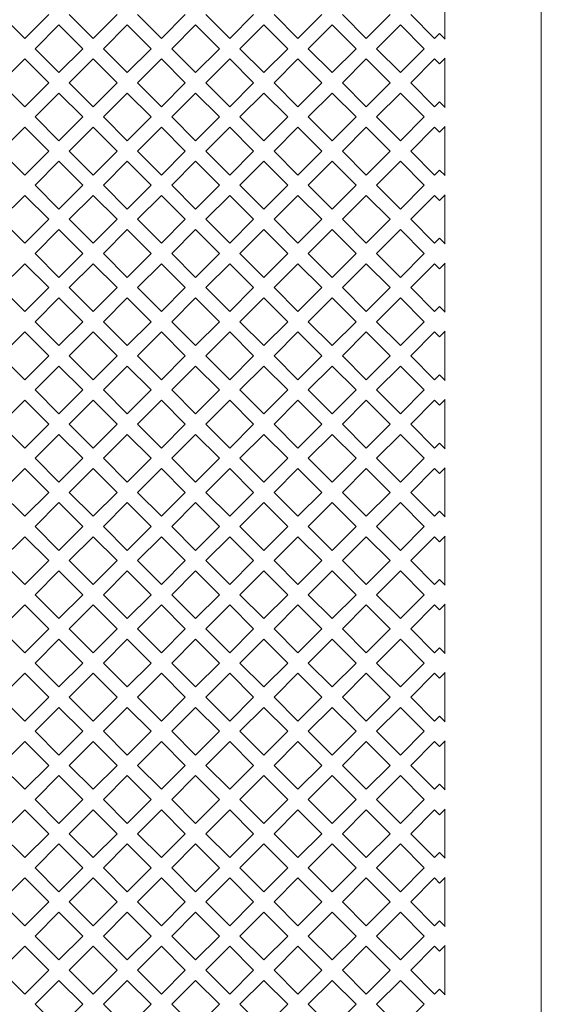
# Model space of a CAD drawing. Units: millimetres. Extents: x 0 to 376, y 0 to 226.
# Drawn here: x 369 to 376, y 187 to 200 of the extents above; entities that cross this region are included whole.
import ezdxf

# ---------------------------------------------------------------- set-up
doc = ezdxf.new("R2010")
doc.units = ezdxf.units.MM

msp = doc.modelspace()

# ---------------------------------------------------------------- linework, layer by layer
at = {"color": 7, "linetype": 'Continuous', "lineweight": 15}
for p, q in [((376.437, 148.706), (376.437, 226.04)), ((375.103, 200.857), (375.103, 200.193)), ((369.307, 200.195), (368.977, 200.525)), ((369.637, 200.525), (369.307, 200.195)), ((370.25, 200.195), (369.92, 200.525)), ((370.58, 200.525), (370.25, 200.195)), ((371.192, 200.195), (370.862, 200.525)), ((371.522, 200.525), (371.192, 200.195)), ((372.135, 200.195), (371.805, 200.525)), ((372.465, 200.525), (372.135, 200.195)), ((373.078, 200.195), (372.748, 200.525)), ((373.408, 200.525), (373.078, 200.195)), ((374.021, 200.195), (373.691, 200.525)), ((374.351, 200.525), (374.021, 200.195)), ((374.964, 200.195), (374.634, 200.525)), ((369.448, 200.054), (369.778, 200.384)), ((369.778, 200.384), (370.108, 200.054)), ((370.391, 200.054), (370.721, 200.384)), ((370.721, 200.384), (371.051, 200.054)), ((371.334, 200.054), (371.664, 200.384)), ((371.664, 200.384), (371.994, 200.054)), ((372.277, 200.054), (372.607, 200.384)), ((372.607, 200.384), (372.937, 200.054)), ((373.219, 200.054), (373.549, 200.384)), ((373.549, 200.384), (373.879, 200.054)), ((374.162, 200.054), (374.492, 200.384)), ((374.492, 200.384), (374.822, 200.054)), ((375.033, 200.264), (374.964, 200.195)), ((375.033, 200.264), (375.111, 200.186)), ((369.778, 199.724), (369.448, 200.054)), ((370.108, 200.054), (369.778, 199.724)), ((370.721, 199.724), (370.391, 200.054)), ((371.051, 200.054), (370.721, 199.724)), ((371.664, 199.724), (371.334, 200.054)), ((371.994, 200.054), (371.664, 199.724)), ((372.607, 199.724), (372.277, 200.054)), ((372.937, 200.054), (372.607, 199.724)), ((373.549, 199.724), (373.219, 200.054)), ((373.879, 200.054), (373.549, 199.724)), ((374.492, 199.724), (374.162, 200.054)), ((374.822, 200.054), (374.492, 199.724)), ((375.033, 199.843), (375.111, 199.921)), ((368.977, 199.582), (369.307, 199.912)), ((369.307, 199.912), (369.637, 199.582)), ((369.92, 199.582), (370.25, 199.912)), ((370.25, 199.912), (370.58, 199.582)), ((370.862, 199.582), (371.192, 199.912)), ((371.192, 199.912), (371.522, 199.582)), ((371.805, 199.582), (372.135, 199.912)), ((372.135, 199.912), (372.465, 199.582)), ((372.748, 199.582), (373.078, 199.912)), ((373.078, 199.912), (373.408, 199.582)), ((373.691, 199.582), (374.021, 199.912)), ((374.021, 199.912), (374.351, 199.582)), ((374.634, 199.582), (374.964, 199.912)), ((374.964, 199.912), (375.033, 199.843)), ((375.103, 199.914), (375.103, 199.251)), ((369.307, 199.252), (368.977, 199.582)), ((369.637, 199.582), (369.307, 199.252)), ((370.25, 199.252), (369.92, 199.582)), ((370.58, 199.582), (370.25, 199.252)), ((371.192, 199.252), (370.862, 199.582)), ((371.522, 199.582), (371.192, 199.252)), ((372.135, 199.252), (371.805, 199.582)), ((372.465, 199.582), (372.135, 199.252)), ((373.078, 199.252), (372.748, 199.582)), ((373.408, 199.582), (373.078, 199.252)), ((374.021, 199.252), (373.691, 199.582)), ((374.351, 199.582), (374.021, 199.252)), ((374.964, 199.252), (374.634, 199.582)), ((369.448, 199.111), (369.778, 199.441)), ((369.778, 199.441), (370.108, 199.111)), ((370.391, 199.111), (370.721, 199.441)), ((370.721, 199.441), (371.051, 199.111)), ((371.334, 199.111), (371.664, 199.441)), ((371.664, 199.441), (371.994, 199.111)), ((372.277, 199.111), (372.607, 199.441)), ((372.607, 199.441), (372.937, 199.111)), ((373.219, 199.111), (373.549, 199.441)), ((373.549, 199.441), (373.879, 199.111)), ((374.162, 199.111), (374.492, 199.441)), ((374.492, 199.441), (374.822, 199.111)), ((375.033, 199.321), (374.964, 199.252)), ((375.033, 199.321), (375.111, 199.243)), ((369.778, 198.781), (369.448, 199.111)), ((370.108, 199.111), (369.778, 198.781)), ((370.721, 198.781), (370.391, 199.111)), ((371.051, 199.111), (370.721, 198.781)), ((371.664, 198.781), (371.334, 199.111)), ((371.994, 199.111), (371.664, 198.781)), ((372.607, 198.781), (372.277, 199.111)), ((372.937, 199.111), (372.607, 198.781)), ((373.549, 198.781), (373.219, 199.111)), ((373.879, 199.111), (373.549, 198.781)), ((374.492, 198.781), (374.162, 199.111)), ((374.822, 199.111), (374.492, 198.781)), ((368.977, 198.639), (369.307, 198.969)), ((369.307, 198.969), (369.637, 198.639)), ((369.92, 198.639), (370.25, 198.969)), ((370.25, 198.969), (370.58, 198.639)), ((370.862, 198.639), (371.192, 198.969)), ((371.192, 198.969), (371.522, 198.639)), ((371.805, 198.639), (372.135, 198.969)), ((372.135, 198.969), (372.465, 198.639)), ((372.748, 198.639), (373.078, 198.969)), ((373.078, 198.969), (373.408, 198.639)), ((373.691, 198.639), (374.021, 198.969)), ((374.021, 198.969), (374.351, 198.639)), ((374.634, 198.639), (374.964, 198.969)), ((374.964, 198.969), (375.033, 198.9)), ((375.033, 198.9), (375.111, 198.979)), ((375.103, 198.971), (375.103, 198.308)), ((369.307, 198.309), (368.977, 198.639)), ((369.637, 198.639), (369.307, 198.309)), ((370.25, 198.309), (369.92, 198.639)), ((370.58, 198.639), (370.25, 198.309)), ((371.192, 198.309), (370.862, 198.639)), ((371.522, 198.639), (371.192, 198.309)), ((372.135, 198.309), (371.805, 198.639)), ((372.465, 198.639), (372.135, 198.309)), ((373.078, 198.309), (372.748, 198.639)), ((373.408, 198.639), (373.078, 198.309)), ((374.021, 198.309), (373.691, 198.639)), ((374.351, 198.639), (374.021, 198.309)), ((374.964, 198.309), (374.634, 198.639)), ((369.448, 198.168), (369.778, 198.498)), ((369.778, 198.498), (370.108, 198.168)), ((370.391, 198.168), (370.721, 198.498)), ((370.721, 198.498), (371.051, 198.168)), ((371.334, 198.168), (371.664, 198.498)), ((371.664, 198.498), (371.994, 198.168)), ((372.277, 198.168), (372.607, 198.498)), ((372.607, 198.498), (372.937, 198.168)), ((373.219, 198.168), (373.549, 198.498)), ((373.549, 198.498), (373.879, 198.168)), ((374.162, 198.168), (374.492, 198.498)), ((374.492, 198.498), (374.822, 198.168)), ((375.033, 198.378), (374.964, 198.309)), ((375.033, 198.378), (375.111, 198.3)), ((369.778, 197.838), (369.448, 198.168)), ((370.108, 198.168), (369.778, 197.838)), ((370.721, 197.838), (370.391, 198.168)), ((371.051, 198.168), (370.721, 197.838)), ((371.664, 197.838), (371.334, 198.168)), ((371.994, 198.168), (371.664, 197.838)), ((372.607, 197.838), (372.277, 198.168)), ((372.937, 198.168), (372.607, 197.838)), ((373.549, 197.838), (373.219, 198.168)), ((373.879, 198.168), (373.549, 197.838)), ((374.492, 197.838), (374.162, 198.168)), ((374.822, 198.168), (374.492, 197.838)), ((368.977, 197.697), (369.307, 198.027)), ((369.307, 198.027), (369.637, 197.697)), ((369.92, 197.697), (370.25, 198.027)), ((370.25, 198.027), (370.58, 197.697)), ((370.862, 197.697), (371.192, 198.027)), ((371.192, 198.027), (371.522, 197.697)), ((371.805, 197.697), (372.135, 198.027)), ((372.135, 198.027), (372.465, 197.697)), ((372.748, 197.697), (373.078, 198.027)), ((373.078, 198.027), (373.408, 197.697)), ((373.691, 197.697), (374.021, 198.027)), ((374.021, 198.027), (374.351, 197.697)), ((374.634, 197.697), (374.964, 198.027)), ((374.964, 198.027), (375.033, 197.958)), ((375.033, 197.958), (375.111, 198.036)), ((375.103, 198.028), (375.103, 197.365)), ((369.307, 197.367), (368.977, 197.697)), ((369.637, 197.697), (369.307, 197.367)), ((370.25, 197.367), (369.92, 197.697)), ((370.58, 197.697), (370.25, 197.367)), ((371.192, 197.367), (370.862, 197.697)), ((371.522, 197.697), (371.192, 197.367)), ((372.135, 197.367), (371.805, 197.697)), ((372.465, 197.697), (372.135, 197.367)), ((373.078, 197.367), (372.748, 197.697)), ((373.408, 197.697), (373.078, 197.367)), ((374.021, 197.367), (373.691, 197.697)), ((374.351, 197.697), (374.021, 197.367)), ((374.964, 197.367), (374.634, 197.697)), ((369.448, 197.225), (369.778, 197.555)), ((369.778, 197.555), (370.108, 197.225)), ((370.391, 197.225), (370.721, 197.555)), ((370.721, 197.555), (371.051, 197.225)), ((371.334, 197.225), (371.664, 197.555)), ((371.664, 197.555), (371.994, 197.225)), ((372.277, 197.225), (372.607, 197.555)), ((372.607, 197.555), (372.937, 197.225)), ((373.219, 197.225), (373.549, 197.555)), ((373.549, 197.555), (373.879, 197.225)), ((374.162, 197.225), (374.492, 197.555)), ((374.492, 197.555), (374.822, 197.225)), ((375.033, 197.436), (374.964, 197.367)), ((375.033, 197.436), (375.111, 197.358)), ((369.778, 196.895), (369.448, 197.225)), ((370.108, 197.225), (369.778, 196.895)), ((370.721, 196.895), (370.391, 197.225)), ((371.051, 197.225), (370.721, 196.895)), ((371.664, 196.895), (371.334, 197.225)), ((371.994, 197.225), (371.664, 196.895)), ((372.607, 196.895), (372.277, 197.225)), ((372.937, 197.225), (372.607, 196.895)), ((373.549, 196.895), (373.219, 197.225)), ((373.879, 197.225), (373.549, 196.895)), ((374.492, 196.895), (374.162, 197.225)), ((374.822, 197.225), (374.492, 196.895)), ((368.977, 196.754), (369.307, 197.084)), ((369.307, 197.084), (369.637, 196.754)), ((369.92, 196.754), (370.25, 197.084)), ((370.25, 197.084), (370.58, 196.754)), ((370.862, 196.754), (371.192, 197.084)), ((371.192, 197.084), (371.522, 196.754)), ((371.805, 196.754), (372.135, 197.084)), ((372.135, 197.084), (372.465, 196.754)), ((372.748, 196.754), (373.078, 197.084)), ((373.078, 197.084), (373.408, 196.754)), ((373.691, 196.754), (374.021, 197.084)), ((374.021, 197.084), (374.351, 196.754)), ((374.634, 196.754), (374.964, 197.084)), ((374.964, 197.084), (375.033, 197.015)), ((375.033, 197.015), (375.111, 197.093)), ((375.103, 197.085), (375.103, 196.422)), ((369.307, 196.424), (368.977, 196.754)), ((369.637, 196.754), (369.307, 196.424)), ((370.25, 196.424), (369.92, 196.754)), ((370.58, 196.754), (370.25, 196.424)), ((371.192, 196.424), (370.862, 196.754)), ((371.522, 196.754), (371.192, 196.424)), ((372.135, 196.424), (371.805, 196.754)), ((372.465, 196.754), (372.135, 196.424)), ((373.078, 196.424), (372.748, 196.754)), ((373.408, 196.754), (373.078, 196.424)), ((374.021, 196.424), (373.691, 196.754)), ((374.351, 196.754), (374.021, 196.424)), ((374.964, 196.424), (374.634, 196.754)), ((369.448, 196.282), (369.778, 196.612)), ((369.778, 196.612), (370.108, 196.282)), ((370.391, 196.282), (370.721, 196.612)), ((370.721, 196.612), (371.051, 196.282)), ((371.334, 196.282), (371.664, 196.612)), ((371.664, 196.612), (371.994, 196.282)), ((372.277, 196.282), (372.607, 196.612)), ((372.607, 196.612), (372.937, 196.282)), ((373.219, 196.282), (373.549, 196.612)), ((373.549, 196.612), (373.879, 196.282)), ((374.162, 196.282), (374.492, 196.612)), ((374.492, 196.612), (374.822, 196.282)), ((375.033, 196.493), (374.964, 196.424)), ((375.033, 196.493), (375.111, 196.415)), ((369.778, 195.952), (369.448, 196.282)), ((370.108, 196.282), (369.778, 195.952)), ((370.721, 195.952), (370.391, 196.282)), ((371.051, 196.282), (370.721, 195.952)), ((371.664, 195.952), (371.334, 196.282)), ((371.994, 196.282), (371.664, 195.952)), ((372.607, 195.952), (372.277, 196.282)), ((372.937, 196.282), (372.607, 195.952)), ((373.549, 195.952), (373.219, 196.282)), ((373.879, 196.282), (373.549, 195.952)), ((374.492, 195.952), (374.162, 196.282)), ((374.822, 196.282), (374.492, 195.952)), ((368.977, 195.811), (369.307, 196.141)), ((369.307, 196.141), (369.637, 195.811)), ((369.92, 195.811), (370.25, 196.141)), ((370.25, 196.141), (370.58, 195.811)), ((370.862, 195.811), (371.192, 196.141)), ((371.192, 196.141), (371.522, 195.811)), ((371.805, 195.811), (372.135, 196.141)), ((372.135, 196.141), (372.465, 195.811)), ((372.748, 195.811), (373.078, 196.141)), ((373.078, 196.141), (373.408, 195.811)), ((373.691, 195.811), (374.021, 196.141)), ((374.021, 196.141), (374.351, 195.811)), ((374.634, 195.811), (374.964, 196.141)), ((374.964, 196.141), (375.033, 196.072)), ((375.033, 196.072), (375.111, 196.15)), ((375.103, 196.143), (375.103, 195.479)), ((369.307, 195.481), (368.977, 195.811)), ((369.637, 195.811), (369.307, 195.481)), ((370.25, 195.481), (369.92, 195.811)), ((370.58, 195.811), (370.25, 195.481)), ((371.192, 195.481), (370.862, 195.811)), ((371.522, 195.811), (371.192, 195.481)), ((372.135, 195.481), (371.805, 195.811)), ((372.465, 195.811), (372.135, 195.481)), ((373.078, 195.481), (372.748, 195.811)), ((373.408, 195.811), (373.078, 195.481)), ((374.021, 195.481), (373.691, 195.811)), ((374.351, 195.811), (374.021, 195.481)), ((374.964, 195.481), (374.634, 195.811)), ((369.448, 195.34), (369.778, 195.67)), ((369.778, 195.67), (370.108, 195.34)), ((370.391, 195.34), (370.721, 195.67)), ((370.721, 195.67), (371.051, 195.34)), ((371.334, 195.34), (371.664, 195.67)), ((371.664, 195.67), (371.994, 195.34)), ((372.277, 195.34), (372.607, 195.67)), ((372.607, 195.67), (372.937, 195.34)), ((373.219, 195.34), (373.549, 195.67)), ((373.549, 195.67), (373.879, 195.34)), ((374.162, 195.34), (374.492, 195.67)), ((374.492, 195.67), (374.822, 195.34)), ((375.033, 195.55), (374.964, 195.481)), ((375.033, 195.55), (375.111, 195.472)), ((369.778, 195.01), (369.448, 195.34)), ((370.108, 195.34), (369.778, 195.01)), ((370.721, 195.01), (370.391, 195.34)), ((371.051, 195.34), (370.721, 195.01)), ((371.664, 195.01), (371.334, 195.34)), ((371.994, 195.34), (371.664, 195.01)), ((372.607, 195.01), (372.277, 195.34)), ((372.937, 195.34), (372.607, 195.01)), ((373.549, 195.01), (373.219, 195.34)), ((373.879, 195.34), (373.549, 195.01)), ((374.492, 195.01), (374.162, 195.34)), ((374.822, 195.34), (374.492, 195.01)), ((368.977, 194.868), (369.307, 195.198)), ((369.307, 195.198), (369.637, 194.868)), ((369.92, 194.868), (370.25, 195.198)), ((370.25, 195.198), (370.58, 194.868)), ((370.862, 194.868), (371.192, 195.198)), ((371.192, 195.198), (371.522, 194.868)), ((371.805, 194.868), (372.135, 195.198)), ((372.135, 195.198), (372.465, 194.868)), ((372.748, 194.868), (373.078, 195.198)), ((373.078, 195.198), (373.408, 194.868)), ((373.691, 194.868), (374.021, 195.198)), ((374.021, 195.198), (374.351, 194.868)), ((374.634, 194.868), (374.964, 195.198)), ((374.964, 195.198), (375.033, 195.129)), ((375.033, 195.129), (375.111, 195.207)), ((375.103, 195.2), (375.103, 194.537)), ((369.307, 194.538), (368.977, 194.868)), ((369.637, 194.868), (369.307, 194.538)), ((370.25, 194.538), (369.92, 194.868)), ((370.58, 194.868), (370.25, 194.538)), ((371.192, 194.538), (370.862, 194.868)), ((371.522, 194.868), (371.192, 194.538)), ((372.135, 194.538), (371.805, 194.868)), ((372.465, 194.868), (372.135, 194.538)), ((373.078, 194.538), (372.748, 194.868)), ((373.408, 194.868), (373.078, 194.538)), ((374.021, 194.538), (373.691, 194.868)), ((374.351, 194.868), (374.021, 194.538)), ((374.964, 194.538), (374.634, 194.868)), ((369.448, 194.397), (369.778, 194.727)), ((369.778, 194.727), (370.108, 194.397)), ((370.391, 194.397), (370.721, 194.727)), ((370.721, 194.727), (371.051, 194.397)), ((371.334, 194.397), (371.664, 194.727)), ((371.664, 194.727), (371.994, 194.397)), ((372.277, 194.397), (372.607, 194.727)), ((372.607, 194.727), (372.937, 194.397)), ((373.219, 194.397), (373.549, 194.727)), ((373.549, 194.727), (373.879, 194.397)), ((374.162, 194.397), (374.492, 194.727)), ((374.492, 194.727), (374.822, 194.397)), ((375.033, 194.607), (374.964, 194.538)), ((375.033, 194.607), (375.111, 194.529)), ((369.778, 194.067), (369.448, 194.397)), ((370.108, 194.397), (369.778, 194.067)), ((370.721, 194.067), (370.391, 194.397)), ((371.051, 194.397), (370.721, 194.067)), ((371.664, 194.067), (371.334, 194.397)), ((371.994, 194.397), (371.664, 194.067)), ((372.607, 194.067), (372.277, 194.397)), ((372.937, 194.397), (372.607, 194.067)), ((373.549, 194.067), (373.219, 194.397)), ((373.879, 194.397), (373.549, 194.067)), ((374.492, 194.067), (374.162, 194.397)), ((374.822, 194.397), (374.492, 194.067)), ((368.977, 193.925), (369.307, 194.255)), ((369.307, 194.255), (369.637, 193.925)), ((369.92, 193.925), (370.25, 194.255)), ((370.25, 194.255), (370.58, 193.925)), ((370.862, 193.925), (371.192, 194.255)), ((371.192, 194.255), (371.522, 193.925)), ((371.805, 193.925), (372.135, 194.255)), ((372.135, 194.255), (372.465, 193.925)), ((372.748, 193.925), (373.078, 194.255)), ((373.078, 194.255), (373.408, 193.925)), ((373.691, 193.925), (374.021, 194.255)), ((374.021, 194.255), (374.351, 193.925)), ((374.634, 193.925), (374.964, 194.255)), ((374.964, 194.255), (375.033, 194.186)), ((375.033, 194.186), (375.111, 194.264)), ((375.103, 194.257), (375.103, 193.594)), ((369.307, 193.595), (368.977, 193.925)), ((369.637, 193.925), (369.307, 193.595)), ((370.25, 193.595), (369.92, 193.925)), ((370.58, 193.925), (370.25, 193.595)), ((371.192, 193.595), (370.862, 193.925)), ((371.522, 193.925), (371.192, 193.595)), ((372.135, 193.595), (371.805, 193.925)), ((372.465, 193.925), (372.135, 193.595)), ((373.078, 193.595), (372.748, 193.925)), ((373.408, 193.925), (373.078, 193.595)), ((374.021, 193.595), (373.691, 193.925)), ((374.351, 193.925), (374.021, 193.595)), ((374.964, 193.595), (374.634, 193.925)), ((369.448, 193.454), (369.778, 193.784)), ((369.778, 193.784), (370.108, 193.454)), ((370.391, 193.454), (370.721, 193.784)), ((370.721, 193.784), (371.051, 193.454)), ((371.334, 193.454), (371.664, 193.784)), ((371.664, 193.784), (371.994, 193.454)), ((372.277, 193.454), (372.607, 193.784)), ((372.607, 193.784), (372.937, 193.454)), ((373.219, 193.454), (373.549, 193.784)), ((373.549, 193.784), (373.879, 193.454)), ((374.162, 193.454), (374.492, 193.784)), ((374.492, 193.784), (374.822, 193.454)), ((375.033, 193.664), (374.964, 193.595)), ((375.033, 193.664), (375.111, 193.586)), ((369.778, 193.124), (369.448, 193.454)), ((370.108, 193.454), (369.778, 193.124)), ((370.721, 193.124), (370.391, 193.454)), ((371.051, 193.454), (370.721, 193.124)), ((371.664, 193.124), (371.334, 193.454)), ((371.994, 193.454), (371.664, 193.124)), ((372.607, 193.124), (372.277, 193.454)), ((372.937, 193.454), (372.607, 193.124)), ((373.549, 193.124), (373.219, 193.454)), ((373.879, 193.454), (373.549, 193.124)), ((374.492, 193.124), (374.162, 193.454)), ((374.822, 193.454), (374.492, 193.124)), ((368.977, 192.983), (369.307, 193.313)), ((369.307, 193.313), (369.637, 192.983)), ((369.92, 192.983), (370.25, 193.313)), ((370.25, 193.313), (370.58, 192.983)), ((370.862, 192.983), (371.192, 193.313)), ((371.192, 193.313), (371.522, 192.983)), ((371.805, 192.983), (372.135, 193.313)), ((372.135, 193.313), (372.465, 192.983)), ((372.748, 192.983), (373.078, 193.313)), ((373.078, 193.313), (373.408, 192.983)), ((373.691, 192.983), (374.021, 193.313)), ((374.021, 193.313), (374.351, 192.983)), ((374.634, 192.983), (374.964, 193.313)), ((374.964, 193.313), (375.033, 193.244)), ((375.033, 193.244), (375.111, 193.322)), ((375.103, 193.314), (375.103, 192.651)), ((369.307, 192.653), (368.977, 192.983)), ((369.637, 192.983), (369.307, 192.653)), ((370.25, 192.653), (369.92, 192.983)), ((370.58, 192.983), (370.25, 192.653)), ((371.192, 192.653), (370.862, 192.983)), ((371.522, 192.983), (371.192, 192.653)), ((372.135, 192.653), (371.805, 192.983)), ((372.465, 192.983), (372.135, 192.653)), ((373.078, 192.653), (372.748, 192.983)), ((373.408, 192.983), (373.078, 192.653)), ((374.021, 192.653), (373.691, 192.983)), ((374.351, 192.983), (374.021, 192.653)), ((374.964, 192.653), (374.634, 192.983)), ((369.448, 192.511), (369.778, 192.841)), ((369.778, 192.841), (370.108, 192.511)), ((370.391, 192.511), (370.721, 192.841)), ((370.721, 192.841), (371.051, 192.511)), ((371.334, 192.511), (371.664, 192.841)), ((371.664, 192.841), (371.994, 192.511)), ((372.277, 192.511), (372.607, 192.841)), ((372.607, 192.841), (372.937, 192.511)), ((373.219, 192.511), (373.549, 192.841)), ((373.549, 192.841), (373.879, 192.511)), ((374.162, 192.511), (374.492, 192.841)), ((374.492, 192.841), (374.822, 192.511)), ((375.033, 192.722), (374.964, 192.653)), ((375.033, 192.722), (375.111, 192.643)), ((369.778, 192.181), (369.448, 192.511)), ((370.108, 192.511), (369.778, 192.181)), ((370.721, 192.181), (370.391, 192.511)), ((371.051, 192.511), (370.721, 192.181)), ((371.664, 192.181), (371.334, 192.511)), ((371.994, 192.511), (371.664, 192.181)), ((372.607, 192.181), (372.277, 192.511)), ((372.937, 192.511), (372.607, 192.181)), ((373.549, 192.181), (373.219, 192.511)), ((373.879, 192.511), (373.549, 192.181)), ((374.492, 192.181), (374.162, 192.511)), ((374.822, 192.511), (374.492, 192.181)), ((368.977, 192.04), (369.307, 192.37)), ((369.307, 192.37), (369.637, 192.04)), ((369.92, 192.04), (370.25, 192.37)), ((370.25, 192.37), (370.58, 192.04)), ((370.862, 192.04), (371.192, 192.37)), ((371.192, 192.37), (371.522, 192.04)), ((371.805, 192.04), (372.135, 192.37)), ((372.135, 192.37), (372.465, 192.04)), ((372.748, 192.04), (373.078, 192.37)), ((373.078, 192.37), (373.408, 192.04)), ((373.691, 192.04), (374.021, 192.37)), ((374.021, 192.37), (374.351, 192.04)), ((374.634, 192.04), (374.964, 192.37)), ((374.964, 192.37), (375.033, 192.301)), ((375.033, 192.301), (375.111, 192.379)), ((375.103, 192.371), (375.103, 191.708)), ((369.307, 191.71), (368.977, 192.04)), ((369.637, 192.04), (369.307, 191.71)), ((370.25, 191.71), (369.92, 192.04)), ((370.58, 192.04), (370.25, 191.71)), ((371.192, 191.71), (370.862, 192.04)), ((371.522, 192.04), (371.192, 191.71)), ((372.135, 191.71), (371.805, 192.04)), ((372.465, 192.04), (372.135, 191.71)), ((373.078, 191.71), (372.748, 192.04)), ((373.408, 192.04), (373.078, 191.71)), ((374.021, 191.71), (373.691, 192.04)), ((374.351, 192.04), (374.021, 191.71)), ((374.964, 191.71), (374.634, 192.04)), ((369.448, 191.568), (369.778, 191.898)), ((369.778, 191.898), (370.108, 191.568)), ((370.391, 191.568), (370.721, 191.898)), ((370.721, 191.898), (371.051, 191.568)), ((371.334, 191.568), (371.664, 191.898)), ((371.664, 191.898), (371.994, 191.568)), ((372.277, 191.568), (372.607, 191.898)), ((372.607, 191.898), (372.937, 191.568)), ((373.219, 191.568), (373.549, 191.898)), ((373.549, 191.898), (373.879, 191.568)), ((374.162, 191.568), (374.492, 191.898)), ((374.492, 191.898), (374.822, 191.568)), ((375.033, 191.779), (374.964, 191.71)), ((375.033, 191.779), (375.111, 191.701)), ((369.778, 191.238), (369.448, 191.568)), ((370.108, 191.568), (369.778, 191.238)), ((370.721, 191.238), (370.391, 191.568)), ((371.051, 191.568), (370.721, 191.238)), ((371.664, 191.238), (371.334, 191.568)), ((371.994, 191.568), (371.664, 191.238)), ((372.607, 191.238), (372.277, 191.568)), ((372.937, 191.568), (372.607, 191.238)), ((373.549, 191.238), (373.219, 191.568)), ((373.879, 191.568), (373.549, 191.238)), ((374.492, 191.238), (374.162, 191.568)), ((374.822, 191.568), (374.492, 191.238)), ((368.977, 191.097), (369.307, 191.427)), ((369.307, 191.427), (369.637, 191.097)), ((369.92, 191.097), (370.25, 191.427)), ((370.25, 191.427), (370.58, 191.097)), ((370.862, 191.097), (371.192, 191.427)), ((371.192, 191.427), (371.522, 191.097)), ((371.805, 191.097), (372.135, 191.427)), ((372.135, 191.427), (372.465, 191.097)), ((372.748, 191.097), (373.078, 191.427)), ((373.078, 191.427), (373.408, 191.097)), ((373.691, 191.097), (374.021, 191.427)), ((374.021, 191.427), (374.351, 191.097)), ((374.634, 191.097), (374.964, 191.427)), ((374.964, 191.427), (375.033, 191.358)), ((375.033, 191.358), (375.111, 191.436)), ((375.103, 191.429), (375.103, 190.765)), ((369.307, 190.767), (368.977, 191.097)), ((369.637, 191.097), (369.307, 190.767)), ((370.25, 190.767), (369.92, 191.097)), ((370.58, 191.097), (370.25, 190.767)), ((371.192, 190.767), (370.862, 191.097)), ((371.522, 191.097), (371.192, 190.767)), ((372.135, 190.767), (371.805, 191.097)), ((372.465, 191.097), (372.135, 190.767)), ((373.078, 190.767), (372.748, 191.097)), ((373.408, 191.097), (373.078, 190.767)), ((374.021, 190.767), (373.691, 191.097)), ((374.351, 191.097), (374.021, 190.767)), ((374.964, 190.767), (374.634, 191.097)), ((369.448, 190.626), (369.778, 190.956)), ((369.778, 190.956), (370.108, 190.626)), ((370.391, 190.626), (370.721, 190.956)), ((370.721, 190.956), (371.051, 190.626)), ((371.334, 190.626), (371.664, 190.956)), ((371.664, 190.956), (371.994, 190.626)), ((372.277, 190.626), (372.607, 190.956)), ((372.607, 190.956), (372.937, 190.626)), ((373.219, 190.626), (373.549, 190.956)), ((373.549, 190.956), (373.879, 190.626)), ((374.162, 190.626), (374.492, 190.956)), ((374.492, 190.956), (374.822, 190.626)), ((375.033, 190.836), (374.964, 190.767)), ((375.033, 190.836), (375.111, 190.758)), ((369.778, 190.296), (369.448, 190.626)), ((370.108, 190.626), (369.778, 190.296)), ((370.721, 190.296), (370.391, 190.626)), ((371.051, 190.626), (370.721, 190.296)), ((371.664, 190.296), (371.334, 190.626)), ((371.994, 190.626), (371.664, 190.296)), ((372.607, 190.296), (372.277, 190.626)), ((372.937, 190.626), (372.607, 190.296)), ((373.549, 190.296), (373.219, 190.626)), ((373.879, 190.626), (373.549, 190.296)), ((374.492, 190.296), (374.162, 190.626)), ((374.822, 190.626), (374.492, 190.296)), ((368.977, 190.154), (369.307, 190.484)), ((369.307, 190.484), (369.637, 190.154)), ((369.92, 190.154), (370.25, 190.484)), ((370.25, 190.484), (370.58, 190.154)), ((370.862, 190.154), (371.192, 190.484)), ((371.192, 190.484), (371.522, 190.154)), ((371.805, 190.154), (372.135, 190.484)), ((372.135, 190.484), (372.465, 190.154)), ((372.748, 190.154), (373.078, 190.484)), ((373.078, 190.484), (373.408, 190.154)), ((373.691, 190.154), (374.021, 190.484)), ((374.021, 190.484), (374.351, 190.154)), ((374.634, 190.154), (374.964, 190.484)), ((374.964, 190.484), (375.033, 190.415)), ((375.033, 190.415), (375.111, 190.493)), ((375.103, 190.486), (375.103, 189.823)), ((369.307, 189.824), (368.977, 190.154)), ((369.637, 190.154), (369.307, 189.824)), ((370.25, 189.824), (369.92, 190.154)), ((370.58, 190.154), (370.25, 189.824)), ((371.192, 189.824), (370.862, 190.154)), ((371.522, 190.154), (371.192, 189.824)), ((372.135, 189.824), (371.805, 190.154)), ((372.465, 190.154), (372.135, 189.824)), ((373.078, 189.824), (372.748, 190.154)), ((373.408, 190.154), (373.078, 189.824)), ((374.021, 189.824), (373.691, 190.154)), ((374.351, 190.154), (374.021, 189.824)), ((374.964, 189.824), (374.634, 190.154)), ((369.448, 189.683), (369.778, 190.013)), ((369.778, 190.013), (370.108, 189.683)), ((370.391, 189.683), (370.721, 190.013)), ((370.721, 190.013), (371.051, 189.683)), ((371.334, 189.683), (371.664, 190.013)), ((371.664, 190.013), (371.994, 189.683)), ((372.277, 189.683), (372.607, 190.013)), ((372.607, 190.013), (372.937, 189.683)), ((373.219, 189.683), (373.549, 190.013)), ((373.549, 190.013), (373.879, 189.683)), ((374.162, 189.683), (374.492, 190.013)), ((374.492, 190.013), (374.822, 189.683)), ((375.033, 189.893), (374.964, 189.824)), ((375.033, 189.893), (375.111, 189.815)), ((369.778, 189.353), (369.448, 189.683)), ((370.108, 189.683), (369.778, 189.353)), ((370.721, 189.353), (370.391, 189.683)), ((371.051, 189.683), (370.721, 189.353)), ((371.664, 189.353), (371.334, 189.683)), ((371.994, 189.683), (371.664, 189.353)), ((372.607, 189.353), (372.277, 189.683)), ((372.937, 189.683), (372.607, 189.353)), ((373.549, 189.353), (373.219, 189.683)), ((373.879, 189.683), (373.549, 189.353)), ((374.492, 189.353), (374.162, 189.683)), ((374.822, 189.683), (374.492, 189.353)), ((368.977, 189.211), (369.307, 189.541)), ((369.307, 189.541), (369.637, 189.211)), ((369.92, 189.211), (370.25, 189.541)), ((370.25, 189.541), (370.58, 189.211)), ((370.862, 189.211), (371.192, 189.541)), ((371.192, 189.541), (371.522, 189.211)), ((371.805, 189.211), (372.135, 189.541)), ((372.135, 189.541), (372.465, 189.211)), ((372.748, 189.211), (373.078, 189.541)), ((373.078, 189.541), (373.408, 189.211)), ((373.691, 189.211), (374.021, 189.541)), ((374.021, 189.541), (374.351, 189.211)), ((374.634, 189.211), (374.964, 189.541)), ((374.964, 189.541), (375.033, 189.472)), ((375.033, 189.472), (375.111, 189.55)), ((375.103, 189.543), (375.103, 188.88)), ((369.307, 188.881), (368.977, 189.211)), ((369.637, 189.211), (369.307, 188.881)), ((370.25, 188.881), (369.92, 189.211)), ((370.58, 189.211), (370.25, 188.881)), ((371.192, 188.881), (370.862, 189.211)), ((371.522, 189.211), (371.192, 188.881)), ((372.135, 188.881), (371.805, 189.211)), ((372.465, 189.211), (372.135, 188.881)), ((373.078, 188.881), (372.748, 189.211)), ((373.408, 189.211), (373.078, 188.881)), ((374.021, 188.881), (373.691, 189.211)), ((374.351, 189.211), (374.021, 188.881)), ((374.964, 188.881), (374.634, 189.211)), ((369.448, 188.74), (369.778, 189.07)), ((369.778, 189.07), (370.108, 188.74)), ((370.391, 188.74), (370.721, 189.07)), ((370.721, 189.07), (371.051, 188.74)), ((371.334, 188.74), (371.664, 189.07)), ((371.664, 189.07), (371.994, 188.74)), ((372.277, 188.74), (372.607, 189.07)), ((372.607, 189.07), (372.937, 188.74)), ((373.219, 188.74), (373.549, 189.07)), ((373.549, 189.07), (373.879, 188.74)), ((374.162, 188.74), (374.492, 189.07)), ((374.492, 189.07), (374.822, 188.74)), ((375.033, 188.95), (374.964, 188.881)), ((375.033, 188.95), (375.111, 188.872)), ((369.778, 188.41), (369.448, 188.74)), ((370.108, 188.74), (369.778, 188.41)), ((370.721, 188.41), (370.391, 188.74)), ((371.051, 188.74), (370.721, 188.41)), ((371.664, 188.41), (371.334, 188.74)), ((371.994, 188.74), (371.664, 188.41)), ((372.607, 188.41), (372.277, 188.74)), ((372.937, 188.74), (372.607, 188.41)), ((373.549, 188.41), (373.219, 188.74)), ((373.879, 188.74), (373.549, 188.41)), ((374.492, 188.41), (374.162, 188.74)), ((374.822, 188.74), (374.492, 188.41)), ((368.977, 188.269), (369.307, 188.599)), ((369.307, 188.599), (369.637, 188.269)), ((369.92, 188.269), (370.25, 188.599)), ((370.25, 188.599), (370.58, 188.269)), ((370.862, 188.269), (371.192, 188.599)), ((371.192, 188.599), (371.522, 188.269)), ((371.805, 188.269), (372.135, 188.599)), ((372.135, 188.599), (372.465, 188.269)), ((372.748, 188.269), (373.078, 188.599)), ((373.078, 188.599), (373.408, 188.269)), ((373.691, 188.269), (374.021, 188.599)), ((374.021, 188.599), (374.351, 188.269)), ((374.634, 188.269), (374.964, 188.599)), ((374.964, 188.599), (375.033, 188.529)), ((375.033, 188.529), (375.111, 188.608)), ((375.103, 188.6), (375.103, 187.937)), ((369.307, 187.939), (368.977, 188.269)), ((369.637, 188.269), (369.307, 187.939)), ((370.25, 187.939), (369.92, 188.269)), ((370.58, 188.269), (370.25, 187.939)), ((371.192, 187.939), (370.862, 188.269)), ((371.522, 188.269), (371.192, 187.939)), ((372.135, 187.939), (371.805, 188.269)), ((372.465, 188.269), (372.135, 187.939)), ((373.078, 187.939), (372.748, 188.269)), ((373.408, 188.269), (373.078, 187.939)), ((374.021, 187.939), (373.691, 188.269)), ((374.351, 188.269), (374.021, 187.939)), ((374.964, 187.939), (374.634, 188.269)), ((369.448, 187.797), (369.778, 188.127)), ((369.778, 188.127), (370.108, 187.797)), ((370.391, 187.797), (370.721, 188.127)), ((370.721, 188.127), (371.051, 187.797)), ((371.334, 187.797), (371.664, 188.127)), ((371.664, 188.127), (371.994, 187.797)), ((372.277, 187.797), (372.607, 188.127)), ((372.607, 188.127), (372.937, 187.797)), ((373.219, 187.797), (373.549, 188.127)), ((373.549, 188.127), (373.879, 187.797)), ((374.162, 187.797), (374.492, 188.127)), ((374.492, 188.127), (374.822, 187.797)), ((375.033, 188.008), (374.964, 187.939)), ((375.033, 188.008), (375.111, 187.929)), ((369.778, 187.467), (369.448, 187.797)), ((370.108, 187.797), (369.778, 187.467)), ((370.721, 187.467), (370.391, 187.797)), ((371.051, 187.797), (370.721, 187.467)), ((371.664, 187.467), (371.334, 187.797)), ((371.994, 187.797), (371.664, 187.467)), ((372.607, 187.467), (372.277, 187.797)), ((372.937, 187.797), (372.607, 187.467)), ((373.549, 187.467), (373.219, 187.797)), ((373.879, 187.797), (373.549, 187.467)), ((374.492, 187.467), (374.162, 187.797)), ((374.822, 187.797), (374.492, 187.467)), ((368.977, 187.326), (369.307, 187.656)), ((369.307, 187.656), (369.637, 187.326)), ((369.92, 187.326), (370.25, 187.656)), ((370.25, 187.656), (370.58, 187.326)), ((370.862, 187.326), (371.192, 187.656)), ((371.192, 187.656), (371.522, 187.326)), ((371.805, 187.326), (372.135, 187.656)), ((372.135, 187.656), (372.465, 187.326)), ((372.748, 187.326), (373.078, 187.656)), ((373.078, 187.656), (373.408, 187.326)), ((373.691, 187.326), (374.021, 187.656)), ((374.021, 187.656), (374.351, 187.326)), ((374.634, 187.326), (374.964, 187.656)), ((374.964, 187.656), (375.033, 187.587)), ((375.033, 187.587), (375.111, 187.665)), ((375.103, 187.657), (375.103, 186.994)), ((369.307, 186.996), (368.977, 187.326)), ((369.637, 187.326), (369.307, 186.996)), ((370.25, 186.996), (369.92, 187.326)), ((370.58, 187.326), (370.25, 186.996)), ((371.192, 186.996), (370.862, 187.326)), ((371.522, 187.326), (371.192, 186.996)), ((372.135, 186.996), (371.805, 187.326)), ((372.465, 187.326), (372.135, 186.996)), ((373.078, 186.996), (372.748, 187.326)), ((373.408, 187.326), (373.078, 186.996)), ((374.021, 186.996), (373.691, 187.326)), ((374.351, 187.326), (374.021, 186.996)), ((374.964, 186.996), (374.634, 187.326)), ((369.448, 186.854), (369.778, 187.184)), ((369.778, 187.184), (370.108, 186.854)), ((370.391, 186.854), (370.721, 187.184)), ((370.721, 187.184), (371.051, 186.854)), ((371.334, 186.854), (371.664, 187.184)), ((371.664, 187.184), (371.994, 186.854)), ((372.277, 186.854), (372.607, 187.184)), ((372.607, 187.184), (372.937, 186.854)), ((373.219, 186.854), (373.549, 187.184)), ((373.549, 187.184), (373.879, 186.854)), ((374.162, 186.854), (374.492, 187.184)), ((374.492, 187.184), (374.822, 186.854)), ((375.033, 187.065), (374.964, 186.996)), ((375.033, 187.065), (375.111, 186.987)), ((369.778, 186.524), (369.448, 186.854)), ((370.108, 186.854), (369.778, 186.524)), ((370.721, 186.524), (370.391, 186.854)), ((371.051, 186.854), (370.721, 186.524)), ((371.664, 186.524), (371.334, 186.854)), ((371.994, 186.854), (371.664, 186.524)), ((372.607, 186.524), (372.277, 186.854)), ((372.937, 186.854), (372.607, 186.524)), ((373.549, 186.524), (373.219, 186.854)), ((373.879, 186.854), (373.549, 186.524)), ((374.492, 186.524), (374.162, 186.854)), ((374.822, 186.854), (374.492, 186.524))]:
    msp.add_line(p, q, dxfattribs=at)

doc.saveas('drawing.dxf')
